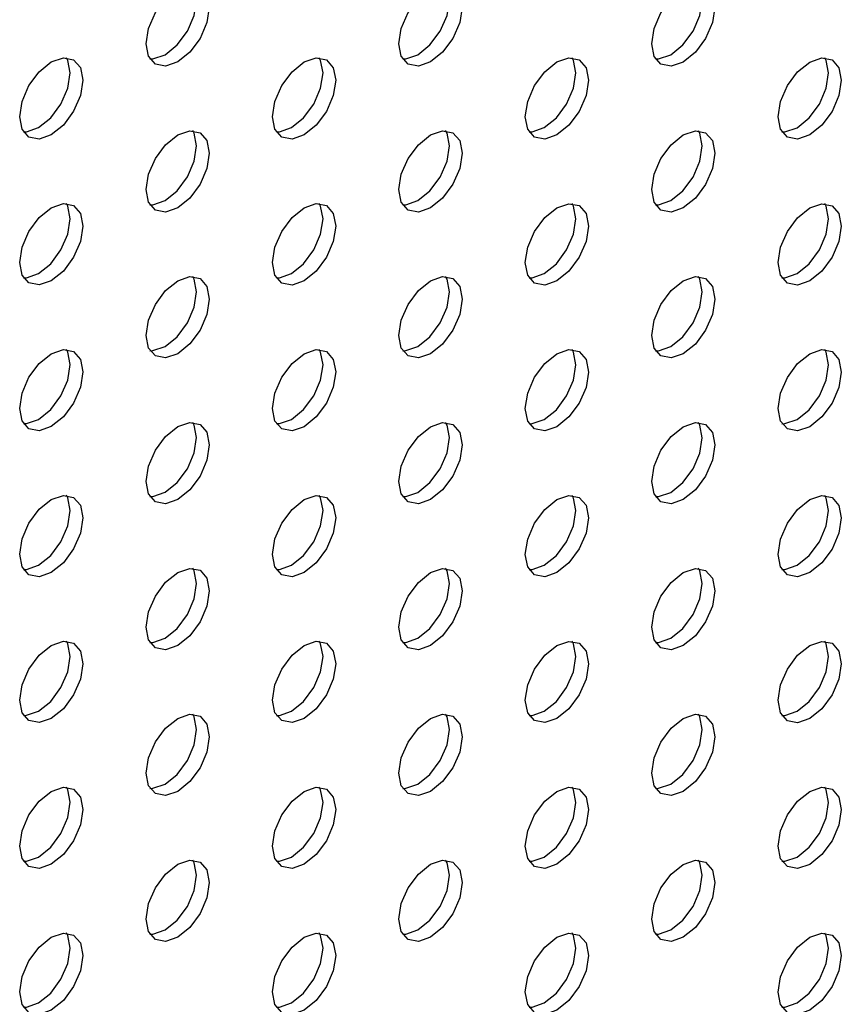
# Model space of a CAD drawing. Units: inches. Extents: x 10 to 143, y 20 to 114.
# Drawn here: x 137 to 139, y 76 to 79 of the extents above; entities that cross this region are included whole.
import ezdxf

# ---------------------------------------------------------------- set-up
doc = ezdxf.new("R2010")
doc.units = ezdxf.units.IN
doc.header["$MEASUREMENT"] = 0

msp = doc.modelspace()

# ---------------------------------------------------------------- linework, layer by layer
at = {"color": 7, "linetype": 'Continuous', "lineweight": 25, "flags": 128}
for points in [[(137.3728, 78.5165), (137.3462, 78.5073), (137.3236, 78.5117), (137.3085, 78.529), (137.3032, 78.5567), (137.3085, 78.5905), (137.3236, 78.6253), (137.3462, 78.6558), (137.3728, 78.6773), (137.3995, 78.6865), (137.422, 78.6821), (137.4371, 78.6648), (137.4424, 78.6371), (137.4371, 78.6033), (137.422, 78.5685), (137.3995, 78.538), (137.3728, 78.5165)], [(137.345, 78.5326), (137.3716, 78.5541), (137.3942, 78.5846), (137.4093, 78.6193), (137.4146, 78.6532), (137.4093, 78.6809), (137.4061, 78.6867)], [(137.9296, 78.5165), (137.903, 78.5072), (137.8804, 78.5116), (137.8653, 78.529), (137.86, 78.5567), (137.8653, 78.5905), (137.8804, 78.6253), (137.903, 78.6557), (137.9296, 78.6772), (137.9562, 78.6865), (137.9788, 78.6821), (137.9939, 78.6647), (137.9992, 78.637), (137.9939, 78.6032), (137.9788, 78.5684), (137.9562, 78.538), (137.9296, 78.5165)], [(137.9018, 78.5326), (137.9284, 78.5541), (137.951, 78.5845), (137.9661, 78.6193), (137.9714, 78.6531), (137.9661, 78.6808), (137.9629, 78.6867)], [(138.4864, 78.5164), (138.4598, 78.5072), (138.4372, 78.5116), (138.4221, 78.5289), (138.4168, 78.5566), (138.4221, 78.5904), (138.4372, 78.6252), (138.4598, 78.6557), (138.4864, 78.6772), (138.513, 78.6864), (138.5356, 78.682), (138.5507, 78.6647), (138.556, 78.637), (138.5507, 78.6032), (138.5356, 78.5684), (138.513, 78.5379), (138.4864, 78.5164)], [(138.4586, 78.5325), (138.4852, 78.554), (138.5078, 78.5845), (138.5229, 78.6192), (138.5281, 78.6531), (138.5229, 78.6807), (138.5197, 78.6866)], [(137.0944, 78.3558), (137.0678, 78.3466), (137.0452, 78.351), (137.0301, 78.3683), (137.0249, 78.396), (137.0301, 78.4298), (137.0452, 78.4646), (137.0678, 78.4951), (137.0944, 78.5166), (137.1211, 78.5258), (137.1437, 78.5214), (137.1587, 78.5041), (137.164, 78.4764), (137.1587, 78.4426), (137.1437, 78.4078), (137.1211, 78.3773), (137.0944, 78.3558)], [(137.0666, 78.3719), (137.0932, 78.3934), (137.1158, 78.4238), (137.1309, 78.4586), (137.1362, 78.4924), (137.1309, 78.5201), (137.1277, 78.526)], [(137.3117, 78.5232), (137.3184, 78.5234), (137.345, 78.5326)], [(137.6512, 78.3558), (137.6246, 78.3465), (137.602, 78.3509), (137.5869, 78.3683), (137.5816, 78.396), (137.5869, 78.4298), (137.602, 78.4646), (137.6246, 78.495), (137.6512, 78.5165), (137.6779, 78.5258), (137.7004, 78.5214), (137.7155, 78.504), (137.7208, 78.4763), (137.7155, 78.4425), (137.7004, 78.4077), (137.6779, 78.3773), (137.6512, 78.3558)], [(137.6234, 78.3718), (137.65, 78.3933), (137.6726, 78.4238), (137.6877, 78.4586), (137.693, 78.4924), (137.6877, 78.5201), (137.6845, 78.5259)], [(137.8685, 78.5231), (137.8751, 78.5233), (137.9018, 78.5326)], [(138.208, 78.3557), (138.1814, 78.3465), (138.1588, 78.3509), (138.1437, 78.3682), (138.1384, 78.3959), (138.1437, 78.4297), (138.1588, 78.4645), (138.1814, 78.495), (138.208, 78.5165), (138.2346, 78.5257), (138.2572, 78.5213), (138.2723, 78.504), (138.2776, 78.4763), (138.2723, 78.4425), (138.2572, 78.4077), (138.2346, 78.3772), (138.208, 78.3557)], [(138.1802, 78.3718), (138.2068, 78.3933), (138.2294, 78.4237), (138.2445, 78.4585), (138.2498, 78.4923), (138.2445, 78.52), (138.2413, 78.5259)], [(138.4253, 78.5231), (138.4319, 78.5232), (138.4586, 78.5325)], [(138.7648, 78.3557), (138.7381, 78.3464), (138.7156, 78.3508), (138.7005, 78.3682), (138.6952, 78.3959), (138.7005, 78.4297), (138.7156, 78.4645), (138.7381, 78.4949), (138.7648, 78.5164), (138.7914, 78.5257), (138.814, 78.5213), (138.8291, 78.5039), (138.8344, 78.4762), (138.8291, 78.4424), (138.814, 78.4076), (138.7914, 78.3772), (138.7648, 78.3557)], [(138.7369, 78.3717), (138.7636, 78.3932), (138.7862, 78.4237), (138.8012, 78.4585), (138.8065, 78.4923), (138.8012, 78.52), (138.7981, 78.5258)], [(137.0333, 78.3625), (137.04, 78.3626), (137.0666, 78.3719)], [(137.3728, 78.1951), (137.3462, 78.1858), (137.3236, 78.1902), (137.3085, 78.2076), (137.3032, 78.2353), (137.3085, 78.2691), (137.3236, 78.3039), (137.3462, 78.3343), (137.3728, 78.3558), (137.3995, 78.3651), (137.422, 78.3607), (137.4371, 78.3433), (137.4424, 78.3156), (137.4371, 78.2818), (137.422, 78.247), (137.3995, 78.2166), (137.3728, 78.1951)], [(137.345, 78.2111), (137.3716, 78.2326), (137.3942, 78.2631), (137.4093, 78.2979), (137.4146, 78.3317), (137.4093, 78.3594), (137.4061, 78.3652)], [(137.5901, 78.3624), (137.5968, 78.3626), (137.6234, 78.3718)], [(137.9296, 78.195), (137.903, 78.1858), (137.8804, 78.1901), (137.8653, 78.2075), (137.86, 78.2352), (137.8653, 78.269), (137.8804, 78.3038), (137.903, 78.3343), (137.9296, 78.3558), (137.9562, 78.365), (137.9788, 78.3606), (137.9939, 78.3433), (137.9992, 78.3156), (137.9939, 78.2817), (137.9788, 78.247), (137.9562, 78.2165), (137.9296, 78.195)], [(137.9018, 78.2111), (137.9284, 78.2326), (137.951, 78.263), (137.9661, 78.2978), (137.9714, 78.3316), (137.9661, 78.3593), (137.9629, 78.3652)], [(138.1469, 78.3624), (138.1535, 78.3625), (138.1802, 78.3718)], [(138.4864, 78.195), (138.4598, 78.1857), (138.4372, 78.1901), (138.4221, 78.2075), (138.4168, 78.2352), (138.4221, 78.269), (138.4372, 78.3037), (138.4598, 78.3342), (138.4864, 78.3557), (138.513, 78.365), (138.5356, 78.3606), (138.5507, 78.3432), (138.556, 78.3155), (138.5507, 78.2817), (138.5356, 78.2469), (138.513, 78.2165), (138.4864, 78.195)], [(138.4586, 78.211), (138.4852, 78.2325), (138.5078, 78.263), (138.5229, 78.2978), (138.5281, 78.3316), (138.5229, 78.3593), (138.5197, 78.3651)], [(138.7037, 78.3623), (138.7103, 78.3625), (138.7369, 78.3717)], [(137.0944, 78.0344), (137.0678, 78.0251), (137.0452, 78.0295), (137.0301, 78.0468), (137.0249, 78.0745), (137.0301, 78.1084), (137.0452, 78.1431), (137.0678, 78.1736), (137.0944, 78.1951), (137.1211, 78.2044), (137.1437, 78.2), (137.1587, 78.1826), (137.164, 78.1549), (137.1587, 78.1211), (137.1437, 78.0863), (137.1211, 78.0559), (137.0944, 78.0344)], [(137.0666, 78.0504), (137.0932, 78.0719), (137.1158, 78.1024), (137.1309, 78.1372), (137.1362, 78.171), (137.1309, 78.1987), (137.1277, 78.2045)], [(137.3117, 78.2017), (137.3184, 78.2019), (137.345, 78.2111)], [(137.6512, 78.0343), (137.6246, 78.025), (137.602, 78.0294), (137.5869, 78.0468), (137.5816, 78.0745), (137.5869, 78.1083), (137.602, 78.1431), (137.6246, 78.1735), (137.6512, 78.195), (137.6779, 78.2043), (137.7004, 78.1999), (137.7155, 78.1825), (137.7208, 78.1549), (137.7155, 78.121), (137.7004, 78.0863), (137.6779, 78.0558), (137.6512, 78.0343)], [(137.6234, 78.0504), (137.65, 78.0719), (137.6726, 78.1023), (137.6877, 78.1371), (137.693, 78.1709), (137.6877, 78.1986), (137.6845, 78.2045)], [(137.8685, 78.2017), (137.8751, 78.2018), (137.9018, 78.2111)], [(138.208, 78.0343), (138.1814, 78.025), (138.1588, 78.0294), (138.1437, 78.0467), (138.1384, 78.0744), (138.1437, 78.1083), (138.1588, 78.143), (138.1814, 78.1735), (138.208, 78.195), (138.2346, 78.2042), (138.2572, 78.1999), (138.2723, 78.1825), (138.2776, 78.1548), (138.2723, 78.121), (138.2572, 78.0862), (138.2346, 78.0557), (138.208, 78.0343)], [(138.1802, 78.0503), (138.2068, 78.0718), (138.2294, 78.1023), (138.2445, 78.1371), (138.2498, 78.1709), (138.2445, 78.1986), (138.2413, 78.2044)], [(138.4253, 78.2016), (138.4319, 78.2018), (138.4586, 78.211)], [(138.7648, 78.0342), (138.7381, 78.0249), (138.7156, 78.0293), (138.7005, 78.0467), (138.6952, 78.0744), (138.7005, 78.1082), (138.7156, 78.143), (138.7381, 78.1734), (138.7648, 78.1949), (138.7914, 78.2042), (138.814, 78.1998), (138.8291, 78.1824), (138.8344, 78.1547), (138.8291, 78.1209), (138.814, 78.0861), (138.7914, 78.0557), (138.7648, 78.0342)], [(138.7369, 78.0503), (138.7636, 78.0718), (138.7862, 78.1022), (138.8012, 78.137), (138.8065, 78.1708), (138.8012, 78.1985), (138.7981, 78.2044)], [(137.0333, 78.041), (137.04, 78.0412), (137.0666, 78.0504)], [(137.5901, 78.0409), (137.5968, 78.0411), (137.6234, 78.0504)], [(138.1469, 78.0409), (138.1535, 78.0411), (138.1802, 78.0503)], [(138.7037, 78.0408), (138.7103, 78.041), (138.7369, 78.0503)], [(137.3728, 77.8736), (137.3462, 77.8643), (137.3236, 77.8687), (137.3085, 77.8861), (137.3032, 77.9138), (137.3085, 77.9476), (137.3236, 77.9824), (137.3462, 78.0128), (137.3728, 78.0343), (137.3995, 78.0436), (137.422, 78.0392), (137.4371, 78.0218), (137.4424, 77.9941), (137.4371, 77.9603), (137.422, 77.9255), (137.3995, 77.8951), (137.3728, 77.8736)], [(137.345, 77.8897), (137.3716, 77.9112), (137.3942, 77.9416), (137.4093, 77.9764), (137.4146, 78.0102), (137.4093, 78.0379), (137.4061, 78.0438)], [(137.9296, 77.8735), (137.903, 77.8643), (137.8804, 77.8687), (137.8653, 77.886), (137.86, 77.9137), (137.8653, 77.9475), (137.8804, 77.9823), (137.903, 78.0128), (137.9296, 78.0343), (137.9562, 78.0435), (137.9788, 78.0391), (137.9939, 78.0218), (137.9992, 77.9941), (137.9939, 77.9603), (137.9788, 77.9255), (137.9562, 77.895), (137.9296, 77.8735)], [(137.9018, 77.8896), (137.9284, 77.9111), (137.951, 77.9416), (137.9661, 77.9763), (137.9714, 78.0102), (137.9661, 78.0379), (137.9629, 78.0437)], [(138.4864, 77.8735), (138.4598, 77.8642), (138.4372, 77.8686), (138.4221, 77.886), (138.4168, 77.9137), (138.4221, 77.9475), (138.4372, 77.9823), (138.4598, 78.0127), (138.4864, 78.0342), (138.513, 78.0435), (138.5356, 78.0391), (138.5507, 78.0217), (138.556, 77.994), (138.5507, 77.9602), (138.5356, 77.9254), (138.513, 77.895), (138.4864, 77.8735)], [(138.4586, 77.8896), (138.4852, 77.9111), (138.5078, 77.9415), (138.5229, 77.9763), (138.5281, 78.0101), (138.5229, 78.0378), (138.5197, 78.0437)], [(137.0944, 77.7129), (137.0678, 77.7036), (137.0452, 77.708), (137.0301, 77.7254), (137.0249, 77.7531), (137.0301, 77.7869), (137.0452, 77.8217), (137.0678, 77.8521), (137.0944, 77.8736), (137.1211, 77.8829), (137.1437, 77.8785), (137.1587, 77.8611), (137.164, 77.8334), (137.1587, 77.7996), (137.1437, 77.7648), (137.1211, 77.7344), (137.0944, 77.7129)], [(137.0666, 77.729), (137.0932, 77.7504), (137.1158, 77.7809), (137.1309, 77.8157), (137.1362, 77.8495), (137.1309, 77.8772), (137.1277, 77.883)], [(137.3117, 77.8802), (137.3184, 77.8804), (137.345, 77.8897)], [(137.6512, 77.7128), (137.6246, 77.7036), (137.602, 77.708), (137.5869, 77.7253), (137.5816, 77.753), (137.5869, 77.7868), (137.602, 77.8216), (137.6246, 77.8521), (137.6512, 77.8736), (137.6779, 77.8828), (137.7004, 77.8784), (137.7155, 77.8611), (137.7208, 77.8334), (137.7155, 77.7996), (137.7004, 77.7648), (137.6779, 77.7343), (137.6512, 77.7128)], [(137.6234, 77.7289), (137.65, 77.7504), (137.6726, 77.7809), (137.6877, 77.8156), (137.693, 77.8494), (137.6877, 77.8771), (137.6845, 77.883)], [(137.8685, 77.8802), (137.8751, 77.8804), (137.9018, 77.8896)], [(138.208, 77.7128), (138.1814, 77.7035), (138.1588, 77.7079), (138.1437, 77.7253), (138.1384, 77.753), (138.1437, 77.7868), (138.1588, 77.8216), (138.1814, 77.852), (138.208, 77.8735), (138.2346, 77.8828), (138.2572, 77.8784), (138.2723, 77.861), (138.2776, 77.8333), (138.2723, 77.7995), (138.2572, 77.7647), (138.2346, 77.7343), (138.208, 77.7128)], [(138.1802, 77.7289), (138.2068, 77.7503), (138.2294, 77.7808), (138.2445, 77.8156), (138.2498, 77.8494), (138.2445, 77.8771), (138.2413, 77.8829)], [(138.4253, 77.8801), (138.4319, 77.8803), (138.4586, 77.8896)], [(138.7648, 77.7127), (138.7381, 77.7035), (138.7156, 77.7079), (138.7005, 77.7252), (138.6952, 77.7529), (138.7005, 77.7867), (138.7156, 77.8215), (138.7381, 77.852), (138.7648, 77.8735), (138.7914, 77.8827), (138.814, 77.8783), (138.8291, 77.861), (138.8344, 77.8333), (138.8291, 77.7995), (138.814, 77.7647), (138.7914, 77.7342), (138.7648, 77.7127)], [(138.7369, 77.7288), (138.7636, 77.7503), (138.7862, 77.7807), (138.8012, 77.8155), (138.8065, 77.8493), (138.8012, 77.877), (138.7981, 77.8829)], [(137.0333, 77.7195), (137.04, 77.7197), (137.0666, 77.729)], [(137.5901, 77.7195), (137.5968, 77.7196), (137.6234, 77.7289)], [(138.1469, 77.7194), (138.1535, 77.7196), (138.1802, 77.7289)], [(138.7037, 77.7194), (138.7103, 77.7195), (138.7369, 77.7288)], [(137.3728, 77.5521), (137.3462, 77.5429), (137.3236, 77.5473), (137.3085, 77.5646), (137.3032, 77.5923), (137.3085, 77.6261), (137.3236, 77.6609), (137.3462, 77.6914), (137.3728, 77.7129), (137.3995, 77.7221), (137.422, 77.7177), (137.4371, 77.7004), (137.4424, 77.6727), (137.4371, 77.6389), (137.422, 77.6041), (137.3995, 77.5736), (137.3728, 77.5521)], [(137.345, 77.5682), (137.3716, 77.5897), (137.3942, 77.6201), (137.4093, 77.6549), (137.4146, 77.6887), (137.4093, 77.7164), (137.4061, 77.7223)], [(137.9296, 77.5521), (137.903, 77.5428), (137.8804, 77.5472), (137.8653, 77.5646), (137.86, 77.5923), (137.8653, 77.6261), (137.8804, 77.6609), (137.903, 77.6913), (137.9296, 77.7128), (137.9562, 77.7221), (137.9788, 77.7177), (137.9939, 77.7003), (137.9992, 77.6726), (137.9939, 77.6388), (137.9788, 77.604), (137.9562, 77.5736), (137.9296, 77.5521)], [(137.9018, 77.5681), (137.9284, 77.5896), (137.951, 77.6201), (137.9661, 77.6549), (137.9714, 77.6887), (137.9661, 77.7164), (137.9629, 77.7222)], [(138.4864, 77.552), (138.4598, 77.5428), (138.4372, 77.5471), (138.4221, 77.5645), (138.4168, 77.5922), (138.4221, 77.626), (138.4372, 77.6608), (138.4598, 77.6913), (138.4864, 77.7128), (138.513, 77.722), (138.5356, 77.7176), (138.5507, 77.7003), (138.556, 77.6726), (138.5507, 77.6387), (138.5356, 77.604), (138.513, 77.5735), (138.4864, 77.552)], [(138.4586, 77.5681), (138.4852, 77.5896), (138.5078, 77.62), (138.5229, 77.6548), (138.5281, 77.6886), (138.5229, 77.7163), (138.5197, 77.7222)], [(137.0944, 77.3914), (137.0678, 77.3822), (137.0452, 77.3865), (137.0301, 77.4039), (137.0249, 77.4316), (137.0301, 77.4654), (137.0452, 77.5002), (137.0678, 77.5307), (137.0944, 77.5521), (137.1211, 77.5614), (137.1437, 77.557), (137.1587, 77.5397), (137.164, 77.512), (137.1587, 77.4781), (137.1437, 77.4434), (137.1211, 77.4129), (137.0944, 77.3914)], [(137.0666, 77.4075), (137.0932, 77.429), (137.1158, 77.4594), (137.1309, 77.4942), (137.1362, 77.528), (137.1309, 77.5557), (137.1277, 77.5616)], [(137.3117, 77.5588), (137.3184, 77.5589), (137.345, 77.5682)], [(137.6512, 77.3914), (137.6246, 77.3821), (137.602, 77.3865), (137.5869, 77.4039), (137.5816, 77.4315), (137.5869, 77.4654), (137.602, 77.5001), (137.6246, 77.5306), (137.6512, 77.5521), (137.6779, 77.5614), (137.7004, 77.557), (137.7155, 77.5396), (137.7208, 77.5119), (137.7155, 77.4781), (137.7004, 77.4433), (137.6779, 77.4129), (137.6512, 77.3914)], [(137.6234, 77.4074), (137.65, 77.4289), (137.6726, 77.4594), (137.6877, 77.4942), (137.693, 77.528), (137.6877, 77.5557), (137.6845, 77.5615)], [(137.8685, 77.5587), (137.8751, 77.5589), (137.9018, 77.5681)], [(138.208, 77.3913), (138.1814, 77.382), (138.1588, 77.3864), (138.1437, 77.4038), (138.1384, 77.4315), (138.1437, 77.4653), (138.1588, 77.5001), (138.1814, 77.5306), (138.208, 77.552), (138.2346, 77.5613), (138.2572, 77.5569), (138.2723, 77.5396), (138.2776, 77.5119), (138.2723, 77.478), (138.2572, 77.4433), (138.2346, 77.4128), (138.208, 77.3913)], [(138.1802, 77.4074), (138.2068, 77.4289), (138.2294, 77.4593), (138.2445, 77.4941), (138.2498, 77.5279), (138.2445, 77.5556), (138.2413, 77.5615)], [(138.4253, 77.5587), (138.4319, 77.5588), (138.4586, 77.5681)], [(138.7648, 77.3913), (138.7381, 77.382), (138.7156, 77.3864), (138.7005, 77.4037), (138.6952, 77.4314), (138.7005, 77.4653), (138.7156, 77.5), (138.7381, 77.5305), (138.7648, 77.552), (138.7914, 77.5612), (138.814, 77.5569), (138.8291, 77.5395), (138.8344, 77.5118), (138.8291, 77.478), (138.814, 77.4432), (138.7914, 77.4127), (138.7648, 77.3913)], [(138.7369, 77.4073), (138.7636, 77.4288), (138.7862, 77.4593), (138.8012, 77.4941), (138.8065, 77.5279), (138.8012, 77.5556), (138.7981, 77.5614)], [(137.0333, 77.3981), (137.04, 77.3982), (137.0666, 77.4075)], [(137.3728, 77.2306), (137.3462, 77.2214), (137.3236, 77.2258), (137.3085, 77.2431), (137.3032, 77.2708), (137.3085, 77.3047), (137.3236, 77.3394), (137.3462, 77.3699), (137.3728, 77.3914), (137.3995, 77.4006), (137.422, 77.3963), (137.4371, 77.3789), (137.4424, 77.3512), (137.4371, 77.3174), (137.422, 77.2826), (137.3995, 77.2521), (137.3728, 77.2306)], [(137.345, 77.2467), (137.3716, 77.2682), (137.3942, 77.2987), (137.4093, 77.3335), (137.4146, 77.3673), (137.4093, 77.395), (137.4061, 77.4008)], [(137.5901, 77.398), (137.5968, 77.3982), (137.6234, 77.4074)], [(137.9296, 77.2306), (137.903, 77.2213), (137.8804, 77.2257), (137.8653, 77.2431), (137.86, 77.2708), (137.8653, 77.3046), (137.8804, 77.3394), (137.903, 77.3698), (137.9296, 77.3913), (137.9562, 77.4006), (137.9788, 77.3962), (137.9939, 77.3788), (137.9992, 77.3511), (137.9939, 77.3173), (137.9788, 77.2825), (137.9562, 77.2521), (137.9296, 77.2306)], [(137.9018, 77.2467), (137.9284, 77.2682), (137.951, 77.2986), (137.9661, 77.3334), (137.9714, 77.3672), (137.9661, 77.3949), (137.9629, 77.4008)], [(138.1469, 77.3979), (138.1535, 77.3981), (138.1802, 77.4074)], [(138.4864, 77.2305), (138.4598, 77.2213), (138.4372, 77.2257), (138.4221, 77.243), (138.4168, 77.2707), (138.4221, 77.3045), (138.4372, 77.3393), (138.4598, 77.3698), (138.4864, 77.3913), (138.513, 77.4005), (138.5356, 77.3962), (138.5507, 77.3788), (138.556, 77.3511), (138.5507, 77.3173), (138.5356, 77.2825), (138.513, 77.252), (138.4864, 77.2305)], [(138.4586, 77.2466), (138.4852, 77.2681), (138.5078, 77.2986), (138.5229, 77.3333), (138.5281, 77.3672), (138.5229, 77.3949), (138.5197, 77.4007)], [(138.7037, 77.3979), (138.7103, 77.3981), (138.7369, 77.4073)], [(137.3117, 77.2373), (137.3184, 77.2375), (137.345, 77.2467)], [(137.8685, 77.2372), (137.8751, 77.2374), (137.9018, 77.2467)], [(138.4253, 77.2372), (138.4319, 77.2374), (138.4586, 77.2466)], [(137.0944, 77.0699), (137.0678, 77.0607), (137.0452, 77.0651), (137.0301, 77.0824), (137.0249, 77.1101), (137.0301, 77.1439), (137.0452, 77.1787), (137.0678, 77.2092), (137.0944, 77.2307), (137.1211, 77.2399), (137.1437, 77.2355), (137.1587, 77.2182), (137.164, 77.1905), (137.1587, 77.1567), (137.1437, 77.1219), (137.1211, 77.0914), (137.0944, 77.0699)], [(137.0666, 77.086), (137.0932, 77.1075), (137.1158, 77.138), (137.1309, 77.1727), (137.1362, 77.2066), (137.1309, 77.2343), (137.1277, 77.2401)], [(137.6512, 77.0699), (137.6246, 77.0606), (137.602, 77.065), (137.5869, 77.0824), (137.5816, 77.1101), (137.5869, 77.1439), (137.602, 77.1787), (137.6246, 77.2091), (137.6512, 77.2306), (137.6779, 77.2399), (137.7004, 77.2355), (137.7155, 77.2181), (137.7208, 77.1904), (137.7155, 77.1566), (137.7004, 77.1218), (137.6779, 77.0914), (137.6512, 77.0699)], [(137.6234, 77.086), (137.65, 77.1074), (137.6726, 77.1379), (137.6877, 77.1727), (137.693, 77.2065), (137.6877, 77.2342), (137.6845, 77.2401)], [(138.208, 77.0698), (138.1814, 77.0606), (138.1588, 77.065), (138.1437, 77.0823), (138.1384, 77.11), (138.1437, 77.1438), (138.1588, 77.1786), (138.1814, 77.2091), (138.208, 77.2306), (138.2346, 77.2398), (138.2572, 77.2354), (138.2723, 77.2181), (138.2776, 77.1904), (138.2723, 77.1566), (138.2572, 77.1218), (138.2346, 77.0913), (138.208, 77.0698)], [(138.1802, 77.0859), (138.2068, 77.1074), (138.2294, 77.1379), (138.2445, 77.1726), (138.2498, 77.2065), (138.2445, 77.2341), (138.2413, 77.24)], [(138.7648, 77.0698), (138.7381, 77.0605), (138.7156, 77.0649), (138.7005, 77.0823), (138.6952, 77.11), (138.7005, 77.1438), (138.7156, 77.1786), (138.7381, 77.209), (138.7648, 77.2305), (138.7914, 77.2398), (138.814, 77.2354), (138.8291, 77.218), (138.8344, 77.1903), (138.8291, 77.1565), (138.814, 77.1217), (138.7914, 77.0913), (138.7648, 77.0698)], [(138.7369, 77.0859), (138.7636, 77.1073), (138.7862, 77.1378), (138.8012, 77.1726), (138.8065, 77.2064), (138.8012, 77.2341), (138.7981, 77.2399)], [(137.0333, 77.0766), (137.04, 77.0768), (137.0666, 77.086)], [(137.3728, 76.9092), (137.3462, 76.8999), (137.3236, 76.9043), (137.3085, 76.9217), (137.3032, 76.9494), (137.3085, 76.9832), (137.3236, 77.018), (137.3462, 77.0484), (137.3728, 77.0699), (137.3995, 77.0792), (137.422, 77.0748), (137.4371, 77.0574), (137.4424, 77.0297), (137.4371, 76.9959), (137.422, 76.9611), (137.3995, 76.9307), (137.3728, 76.9092)], [(137.345, 76.9252), (137.3716, 76.9467), (137.3942, 76.9772), (137.4093, 77.012), (137.4146, 77.0458), (137.4093, 77.0735), (137.4061, 77.0793)], [(137.5901, 77.0765), (137.5968, 77.0767), (137.6234, 77.086)], [(137.9296, 76.9091), (137.903, 76.8999), (137.8804, 76.9043), (137.8653, 76.9216), (137.86, 76.9493), (137.8653, 76.9831), (137.8804, 77.0179), (137.903, 77.0484), (137.9296, 77.0699), (137.9562, 77.0791), (137.9788, 77.0747), (137.9939, 77.0574), (137.9992, 77.0297), (137.9939, 76.9959), (137.9788, 76.9611), (137.9562, 76.9306), (137.9296, 76.9091)], [(137.9018, 76.9252), (137.9284, 76.9467), (137.951, 76.9771), (137.9661, 77.0119), (137.9714, 77.0457), (137.9661, 77.0734), (137.9629, 77.0793)], [(138.1469, 77.0765), (138.1535, 77.0766), (138.1802, 77.0859)], [(138.4864, 76.9091), (138.4598, 76.8998), (138.4372, 76.9042), (138.4221, 76.9216), (138.4168, 76.9493), (138.4221, 76.9831), (138.4372, 77.0179), (138.4598, 77.0483), (138.4864, 77.0698), (138.513, 77.0791), (138.5356, 77.0747), (138.5507, 77.0573), (138.556, 77.0296), (138.5507, 76.9958), (138.5356, 76.961), (138.513, 76.9306), (138.4864, 76.9091)], [(138.4586, 76.9251), (138.4852, 76.9466), (138.5078, 76.9771), (138.5229, 77.0119), (138.5281, 77.0457), (138.5229, 77.0734), (138.5197, 77.0792)], [(138.7037, 77.0764), (138.7103, 77.0766), (138.7369, 77.0859)], [(137.3117, 76.9158), (137.3184, 76.916), (137.345, 76.9252)], [(137.8685, 76.9158), (137.8751, 76.9159), (137.9018, 76.9252)], [(138.4253, 76.9157), (138.4319, 76.9159), (138.4586, 76.9251)], [(137.0944, 76.7485), (137.0678, 76.7392), (137.0452, 76.7436), (137.0301, 76.761), (137.0249, 76.7887), (137.0301, 76.8225), (137.0452, 76.8573), (137.0678, 76.8877), (137.0944, 76.9092), (137.1211, 76.9185), (137.1437, 76.9141), (137.1587, 76.8967), (137.164, 76.869), (137.1587, 76.8352), (137.1437, 76.8004), (137.1211, 76.77), (137.0944, 76.7485)], [(137.0666, 76.7645), (137.0932, 76.786), (137.1158, 76.8165), (137.1309, 76.8513), (137.1362, 76.8851), (137.1309, 76.9128), (137.1277, 76.9186)], [(137.6512, 76.7484), (137.6246, 76.7392), (137.602, 76.7435), (137.5869, 76.7609), (137.5816, 76.7886), (137.5869, 76.8224), (137.602, 76.8572), (137.6246, 76.8877), (137.6512, 76.9092), (137.6779, 76.9184), (137.7004, 76.914), (137.7155, 76.8967), (137.7208, 76.869), (137.7155, 76.8351), (137.7004, 76.8004), (137.6779, 76.7699), (137.6512, 76.7484)], [(137.6234, 76.7645), (137.65, 76.786), (137.6726, 76.8164), (137.6877, 76.8512), (137.693, 76.885), (137.6877, 76.9127), (137.6845, 76.9186)], [(138.208, 76.7484), (138.1814, 76.7391), (138.1588, 76.7435), (138.1437, 76.7609), (138.1384, 76.7886), (138.1437, 76.8224), (138.1588, 76.8571), (138.1814, 76.8876), (138.208, 76.9091), (138.2346, 76.9184), (138.2572, 76.914), (138.2723, 76.8966), (138.2776, 76.8689), (138.2723, 76.8351), (138.2572, 76.8003), (138.2346, 76.7699), (138.208, 76.7484)], [(138.1802, 76.7644), (138.2068, 76.7859), (138.2294, 76.8164), (138.2445, 76.8512), (138.2498, 76.885), (138.2445, 76.9127), (138.2413, 76.9185)], [(138.7648, 76.7483), (138.7381, 76.7391), (138.7156, 76.7434), (138.7005, 76.7608), (138.6952, 76.7885), (138.7005, 76.8223), (138.7156, 76.8571), (138.7381, 76.8876), (138.7648, 76.909), (138.7914, 76.9183), (138.814, 76.9139), (138.8291, 76.8966), (138.8344, 76.8689), (138.8291, 76.835), (138.814, 76.8003), (138.7914, 76.7698), (138.7648, 76.7483)], [(138.7369, 76.7644), (138.7636, 76.7859), (138.7862, 76.8163), (138.8012, 76.8511), (138.8065, 76.8849), (138.8012, 76.9126), (138.7981, 76.9185)], [(137.0333, 76.7551), (137.04, 76.7553), (137.0666, 76.7645)], [(137.3728, 76.5877), (137.3462, 76.5784), (137.3236, 76.5828), (137.3085, 76.6002), (137.3032, 76.6279), (137.3085, 76.6617), (137.3236, 76.6965), (137.3462, 76.7269), (137.3728, 76.7484), (137.3995, 76.7577), (137.422, 76.7533), (137.4371, 76.7359), (137.4424, 76.7082), (137.4371, 76.6744), (137.422, 76.6397), (137.3995, 76.6092), (137.3728, 76.5877)], [(137.345, 76.6038), (137.3716, 76.6253), (137.3942, 76.6557), (137.4093, 76.6905), (137.4146, 76.7243), (137.4093, 76.752), (137.4061, 76.7579)], [(137.5901, 76.7551), (137.5968, 76.7552), (137.6234, 76.7645)], [(137.9296, 76.5877), (137.903, 76.5784), (137.8804, 76.5828), (137.8653, 76.6001), (137.86, 76.6278), (137.8653, 76.6617), (137.8804, 76.6964), (137.903, 76.7269), (137.9296, 76.7484), (137.9562, 76.7576), (137.9788, 76.7533), (137.9939, 76.7359), (137.9992, 76.7082), (137.9939, 76.6744), (137.9788, 76.6396), (137.9562, 76.6091), (137.9296, 76.5877)], [(137.9018, 76.6037), (137.9284, 76.6252), (137.951, 76.6557), (137.9661, 76.6905), (137.9714, 76.7243), (137.9661, 76.752), (137.9629, 76.7578)], [(138.1469, 76.755), (138.1535, 76.7552), (138.1802, 76.7644)], [(138.4864, 76.5876), (138.4598, 76.5783), (138.4372, 76.5827), (138.4221, 76.6001), (138.4168, 76.6278), (138.4221, 76.6616), (138.4372, 76.6964), (138.4598, 76.7268), (138.4864, 76.7483), (138.513, 76.7576), (138.5356, 76.7532), (138.5507, 76.7358), (138.556, 76.7081), (138.5507, 76.6743), (138.5356, 76.6395), (138.513, 76.6091), (138.4864, 76.5876)], [(138.4586, 76.6037), (138.4852, 76.6252), (138.5078, 76.6556), (138.5229, 76.6904), (138.5281, 76.7242), (138.5229, 76.7519), (138.5197, 76.7578)], [(138.7037, 76.755), (138.7103, 76.7551), (138.7369, 76.7644)], [(137.0944, 76.427), (137.0678, 76.4177), (137.0452, 76.4221), (137.0301, 76.4395), (137.0249, 76.4672), (137.0301, 76.501), (137.0452, 76.5358), (137.0678, 76.5662), (137.0944, 76.5877), (137.1211, 76.597), (137.1437, 76.5926), (137.1587, 76.5752), (137.164, 76.5475), (137.1587, 76.5137), (137.1437, 76.4789), (137.1211, 76.4485), (137.0944, 76.427)], [(137.0666, 76.4431), (137.0932, 76.4646), (137.1158, 76.495), (137.1309, 76.5298), (137.1362, 76.5636), (137.1309, 76.5913), (137.1277, 76.5972)], [(137.3117, 76.5943), (137.3184, 76.5945), (137.345, 76.6038)], [(137.6512, 76.4269), (137.6246, 76.4177), (137.602, 76.4221), (137.5869, 76.4394), (137.5816, 76.4671), (137.5869, 76.5009), (137.602, 76.5357), (137.6246, 76.5662), (137.6512, 76.5877), (137.6779, 76.5969), (137.7004, 76.5925), (137.7155, 76.5752), (137.7208, 76.5475), (137.7155, 76.5137), (137.7004, 76.4789), (137.6779, 76.4484), (137.6512, 76.4269)], [(137.6234, 76.443), (137.65, 76.4645), (137.6726, 76.495), (137.6877, 76.5297), (137.693, 76.5636), (137.6877, 76.5913), (137.6845, 76.5971)], [(137.8685, 76.5943), (137.8751, 76.5945), (137.9018, 76.6037)], [(138.208, 76.4269), (138.1814, 76.4176), (138.1588, 76.422), (138.1437, 76.4394), (138.1384, 76.4671), (138.1437, 76.5009), (138.1588, 76.5357), (138.1814, 76.5661), (138.208, 76.5876), (138.2346, 76.5969), (138.2572, 76.5925), (138.2723, 76.5751), (138.2776, 76.5474), (138.2723, 76.5136), (138.2572, 76.4788), (138.2346, 76.4484), (138.208, 76.4269)], [(138.1802, 76.443), (138.2068, 76.4645), (138.2294, 76.4949), (138.2445, 76.5297), (138.2498, 76.5635), (138.2445, 76.5912), (138.2413, 76.5971)], [(138.4253, 76.5942), (138.4319, 76.5944), (138.4586, 76.6037)], [(138.7648, 76.4268), (138.7381, 76.4176), (138.7156, 76.422), (138.7005, 76.4393), (138.6952, 76.467), (138.7005, 76.5008), (138.7156, 76.5356), (138.7381, 76.5661), (138.7648, 76.5876), (138.7914, 76.5968), (138.814, 76.5924), (138.8291, 76.5751), (138.8344, 76.5474), (138.8291, 76.5136), (138.814, 76.4788), (138.7914, 76.4483), (138.7648, 76.4268)], [(138.7369, 76.4429), (138.7636, 76.4644), (138.7862, 76.4949), (138.8012, 76.5296), (138.8065, 76.5635), (138.8012, 76.5911), (138.7981, 76.597)], [(137.0333, 76.4336), (137.04, 76.4338), (137.0666, 76.4431)], [(137.5901, 76.4336), (137.5968, 76.4338), (137.6234, 76.443)], [(138.1469, 76.4335), (138.1535, 76.4337), (138.1802, 76.443)], [(138.7037, 76.4335), (138.7103, 76.4336), (138.7369, 76.4429)]]:
    msp.add_lwpolyline(points, dxfattribs=at)

doc.saveas('drawing.dxf')
